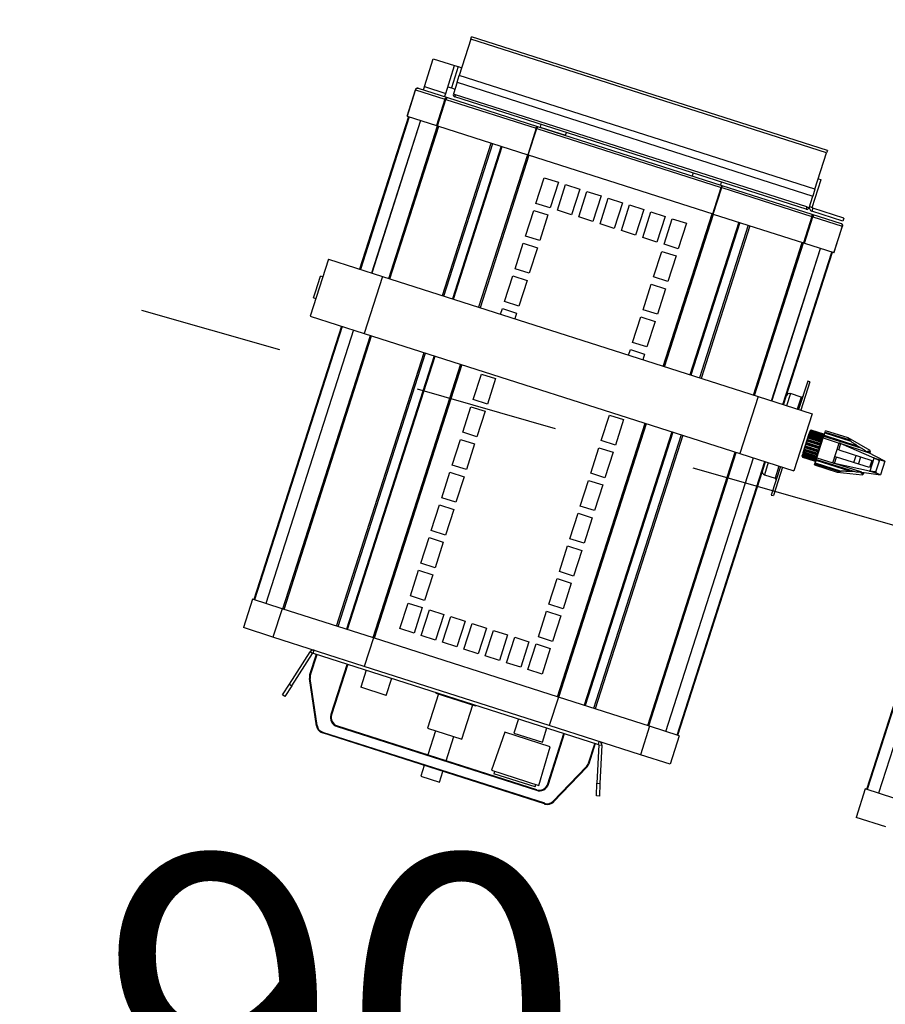
# Model space of a CAD drawing. Units: metres. Extents: x -115.6 to -80.4, y 17.4 to 79.9.
# Drawn here: x -108.5 to -107.2, y 50.7 to 52.2 of the extents above; entities that cross this region are included whole.
import ezdxf

# ---------------------------------------------------------------- set-up
doc = ezdxf.new("R2010")
doc.units = ezdxf.units.M
doc.header["$LTSCALE"] = 0.9
doc.header["$MEASUREMENT"] = 0
doc.linetypes.add('FANTOME', pattern=[2.5, 1.25, -0.25, 0.25, -0.25, 0.25, -0.25])
doc.layers.get('0').update_dxf_attribs({"linetype": 'CONTINUOUS'})
doc.layers.add('DWG-Constr', color=7, linetype='CONTINUOUS')
doc.layers.add('DWG-PASSERELLE', color=250, linetype='FANTOME')
doc.styles.add('ROMAND', font='romand')

msp = doc.modelspace()

# ---------------------------------------------------------------- linework, layer by layer
at = {"color": 7, "linetype": 'Continuous', "lineweight": 25}
for p, q in [((-107.8179, 52.1667), (-107.8362, 52.1097)), ((-107.8179, 52.1667), (-107.8168, 52.1703)), ((-107.2596, 51.9881), (-107.8179, 52.1667)), ((-107.2585, 51.9917), (-107.8168, 52.1703)), ((-107.891, 52.0924), (-107.877, 52.1361)), ((-107.877, 52.1361), (-107.8435, 52.1254)), ((-107.8575, 52.0817), (-107.8435, 52.1254)), ((-107.8435, 52.1254), (-107.8377, 52.1236)), ((-107.8377, 52.1236), (-107.8484, 52.0901)), ((-107.8396, 52.0992), (-107.8362, 52.1097)), ((-107.8377, 52.1236), (-107.8323, 52.1219)), ((-107.2779, 51.931), (-107.8362, 52.1097)), ((-107.2779, 51.931), (-107.8362, 52.1097)), ((-107.8396, 52.0992), (-107.8455, 52.0808)), ((-107.8396, 52.0992), (-107.2813, 51.9205)), ((-107.8396, 52.0992), (-107.2813, 51.9205)), ((-107.9049, 52.0875), (-107.9181, 52.0459)), ((-107.918, 52.0459), (-107.9047, 52.0874)), ((-107.9047, 52.0874), (-107.8587, 52.0727)), ((-107.9007, 52.0896), (-107.8548, 52.0749)), ((-107.891, 52.0924), (-107.8927, 52.087)), ((-107.891, 52.0924), (-107.8575, 52.0817)), ((-107.8592, 52.0763), (-107.8575, 52.0817)), ((-107.8542, 52.0919), (-107.8484, 52.0901)), ((-107.8484, 52.0901), (-107.843, 52.0884)), ((-107.8455, 52.0808), (-107.8419, 52.0796)), ((-107.843, 52.0762), (-107.8419, 52.0796)), ((-107.2907, 51.9033), (-107.8419, 52.0796)), ((-107.8587, 52.0727), (-107.872, 52.0312)), ((-107.8704, 52.0306), (-107.8571, 52.0722)), ((-107.8571, 52.0722), (-107.8587, 52.0727)), ((-107.8571, 52.0722), (-107.7155, 52.0269)), ((-107.8548, 52.0749), (-107.7135, 52.0297)), ((-107.843, 52.0762), (-107.843, 52.076)), ((-107.2919, 51.8997), (-107.843, 52.076)), ((-107.9159, 52.0452), (-107.9926, 51.8056)), ((-107.8971, 52.0392), (-107.9738, 51.7996)), ((-107.918, 52.0459), (-107.9181, 52.0459)), ((-107.918, 52.0459), (-107.872, 52.0312)), ((-107.7081, 52.0329), (-107.7095, 52.0286)), ((-107.8704, 52.0306), (-107.872, 52.0312)), ((-107.8704, 52.0306), (-107.7288, 51.9853)), ((-107.7155, 52.0269), (-107.7288, 51.9853)), ((-107.7281, 51.9851), (-107.7148, 52.0266)), ((-107.7279, 51.985), (-107.7146, 52.0266)), ((-107.7148, 52.0266), (-107.7155, 52.0269)), ((-107.7145, 52.0268), (-107.7147, 52.0269)), ((-107.7146, 52.0266), (-107.4252, 51.934)), ((-107.7135, 52.0297), (-107.4242, 51.9371)), ((-107.7095, 52.0286), (-107.6894, 52.0222)), ((-107.6894, 52.0222), (-107.6693, 52.0158)), ((-107.6693, 52.0158), (-107.6679, 52.02)), ((-107.7704, 51.9987), (-107.8471, 51.759)), ((-107.7281, 51.9851), (-107.7288, 51.9853)), ((-107.7279, 51.985), (-107.4385, 51.8924)), ((-107.2779, 51.931), (-107.2596, 51.9881)), ((-107.2585, 51.9917), (-107.2596, 51.9881)), ((-107.4692, 51.9564), (-107.4706, 51.952)), ((-107.7158, 51.909), (-107.7029, 51.9492)), ((-107.7029, 51.9492), (-107.6806, 51.9421)), ((-107.6806, 51.9421), (-107.6934, 51.9019)), ((-107.4259, 51.9377), (-107.4245, 51.9421)), ((-107.2821, 51.9025), (-107.2681, 51.9462)), ((-107.2726, 51.9477), (-107.2681, 51.9462)), ((-107.6823, 51.8983), (-107.6694, 51.9385)), ((-107.6694, 51.9385), (-107.6471, 51.9314)), ((-107.6471, 51.9314), (-107.6599, 51.8912)), ((-107.6488, 51.8876), (-107.6359, 51.9278)), ((-107.6359, 51.9278), (-107.6136, 51.9206)), ((-107.4252, 51.934), (-107.4385, 51.8924)), ((-107.4383, 51.8924), (-107.425, 51.9339)), ((-107.4376, 51.8921), (-107.4243, 51.9337)), ((-107.4249, 51.9341), (-107.4251, 51.9342)), ((-107.425, 51.9339), (-107.4243, 51.9337)), ((-107.4243, 51.9337), (-107.2826, 51.8884)), ((-107.4242, 51.9371), (-107.2829, 51.8919)), ((-107.2779, 51.931), (-107.2813, 51.9205)), ((-107.6934, 51.9019), (-107.7158, 51.909)), ((-107.6136, 51.9206), (-107.6264, 51.8804)), ((-107.6153, 51.8769), (-107.6024, 51.9171)), ((-107.6024, 51.9171), (-107.5801, 51.9099)), ((-107.5801, 51.9099), (-107.5929, 51.8697)), ((-107.2872, 51.9021), (-107.2813, 51.9205)), ((-107.7322, 51.8577), (-107.7193, 51.8979)), ((-107.7193, 51.8979), (-107.697, 51.8907)), ((-107.6599, 51.8912), (-107.6823, 51.8983)), ((-107.5818, 51.8662), (-107.5689, 51.9064)), ((-107.5689, 51.9064), (-107.5466, 51.8992)), ((-107.5466, 51.8992), (-107.5594, 51.859)), ((-107.5483, 51.8554), (-107.5354, 51.8956)), ((-107.5354, 51.8956), (-107.5131, 51.8885)), ((-107.4383, 51.8924), (-107.4376, 51.8921)), ((-107.2918, 51.8998), (-107.2919, 51.8997)), ((-107.2907, 51.9033), (-107.2918, 51.8998)), ((-107.2907, 51.9033), (-107.2872, 51.9021)), ((-107.2866, 51.9039), (-107.2821, 51.9025)), ((-107.2815, 51.9013), (-107.2829, 51.8968)), ((-107.234, 51.8812), (-107.2829, 51.8968)), ((-107.2326, 51.8856), (-107.2815, 51.9013)), ((-107.697, 51.8907), (-107.7099, 51.8505)), ((-107.6264, 51.8804), (-107.6488, 51.8876)), ((-107.5929, 51.8697), (-107.6153, 51.8769)), ((-107.5131, 51.8885), (-107.5259, 51.8483)), ((-107.5148, 51.8447), (-107.5019, 51.8849)), ((-107.5019, 51.8849), (-107.4796, 51.8778)), ((-107.4796, 51.8778), (-107.4924, 51.8376)), ((-107.3959, 51.8788), (-107.4726, 51.6392)), ((-107.4376, 51.8921), (-107.2959, 51.8468)), ((-107.2826, 51.8884), (-107.2959, 51.8468)), ((-107.2943, 51.8463), (-107.2811, 51.8878)), ((-107.2829, 51.8919), (-107.237, 51.8772)), ((-107.2826, 51.8884), (-107.2811, 51.8878)), ((-107.2811, 51.8878), (-107.235, 51.8731)), ((-107.2326, 51.8856), (-107.234, 51.8812)), ((-107.5594, 51.859), (-107.5818, 51.8662)), ((-107.235, 51.8731), (-107.2483, 51.8316)), ((-107.2482, 51.8315), (-107.2349, 51.8731)), ((-107.7486, 51.8063), (-107.7358, 51.8465)), ((-107.7358, 51.8465), (-107.7134, 51.8394)), ((-107.7099, 51.8505), (-107.7322, 51.8577)), ((-107.5259, 51.8483), (-107.5483, 51.8554)), ((-107.2959, 51.8468), (-107.2943, 51.8463)), ((-107.2943, 51.8463), (-107.2483, 51.8316)), ((-107.7134, 51.8394), (-107.7263, 51.7992)), ((-107.5312, 51.7934), (-107.5184, 51.8335)), ((-107.5184, 51.8335), (-107.496, 51.8264)), ((-107.4924, 51.8376), (-107.5148, 51.8447)), ((-107.3459, 51.5986), (-107.2692, 51.8383)), ((-107.3271, 51.5926), (-107.2504, 51.8323)), ((-107.2483, 51.8316), (-107.2482, 51.8315)), ((-108.0417, 51.8213), (-108.0703, 51.732)), ((-108.0417, 51.8213), (-107.9569, 51.7942)), ((-107.496, 51.8264), (-107.5089, 51.7862)), ((-107.7263, 51.7992), (-107.7486, 51.8063)), ((-108.0618, 51.77), (-108.054, 51.7946)), ((-108.0506, 51.7935), (-108.054, 51.7946)), ((-107.9569, 51.7942), (-107.9854, 51.7048)), ((-107.9569, 51.7942), (-107.3673, 51.6055)), ((-107.7651, 51.7549), (-107.7522, 51.7951)), ((-107.7522, 51.7951), (-107.7299, 51.788)), ((-107.7299, 51.788), (-107.7427, 51.7478)), ((-107.5089, 51.7862), (-107.5312, 51.7934)), ((-108.0648, 51.7609), (-108.0618, 51.77)), ((-107.5477, 51.742), (-107.5348, 51.7822)), ((-107.5348, 51.7822), (-107.5125, 51.775)), ((-107.5125, 51.775), (-107.5253, 51.7348)), ((-108.0648, 51.7609), (-108.0614, 51.7598)), ((-107.7427, 51.7478), (-107.7651, 51.7549)), ((-107.7715, 51.7348), (-107.7686, 51.7438)), ((-107.7686, 51.7438), (-107.7463, 51.7366)), ((-107.5253, 51.7348), (-107.5477, 51.742)), ((-108.0703, 51.732), (-107.9854, 51.7048)), ((-107.7463, 51.7366), (-107.7492, 51.7277)), ((-107.5641, 51.6906), (-107.5512, 51.7308)), ((-107.5512, 51.7308), (-107.5289, 51.7237)), ((-107.5289, 51.7237), (-107.5418, 51.6835)), ((-108.0212, 51.7163), (-108.1586, 51.2868)), ((-108.0024, 51.7103), (-108.1398, 51.2808)), ((-107.9854, 51.7048), (-107.3959, 51.5162)), ((-107.5705, 51.6705), (-107.5677, 51.6795)), ((-107.5677, 51.6795), (-107.5453, 51.6723)), ((-107.5418, 51.6835), (-107.5641, 51.6906)), ((-107.8757, 51.6697), (-108.0131, 51.2403)), ((-107.5453, 51.6723), (-107.5482, 51.6634)), ((-107.8144, 51.6008), (-107.8015, 51.641)), ((-107.8015, 51.641), (-107.7792, 51.6339)), ((-107.7792, 51.6339), (-107.7921, 51.5937)), ((-107.2894, 51.6298), (-107.3036, 51.5851)), ((-107.286, 51.6287), (-107.2894, 51.6298)), ((-107.286, 51.6287), (-107.3003, 51.5841)), ((-107.7921, 51.5937), (-107.8144, 51.6008)), ((-107.3673, 51.6055), (-107.3959, 51.5162)), ((-107.3673, 51.6055), (-107.2824, 51.5783)), ((-107.2998, 51.6048), (-107.3166, 51.6102)), ((-107.8308, 51.5495), (-107.818, 51.5897)), ((-107.818, 51.5897), (-107.7956, 51.5825)), ((-107.7956, 51.5825), (-107.8085, 51.5423)), ((-107.6134, 51.5365), (-107.6005, 51.5767)), ((-107.6005, 51.5767), (-107.5782, 51.5696)), ((-107.5782, 51.5696), (-107.5911, 51.5294)), ((-107.2824, 51.5783), (-107.311, 51.489)), ((-107.2855, 51.5518), (-107.2841, 51.5524)), ((-107.2854, 51.5522), (-107.2855, 51.5519)), ((-107.2839, 51.553), (-107.2854, 51.5522)), ((-107.2839, 51.553), (-107.2854, 51.5522)), ((-107.2854, 51.5522), (-107.2854, 51.5522)), ((-107.2841, 51.5524), (-107.2842, 51.5521)), ((-107.2841, 51.5524), (-107.2642, 51.546)), ((-107.264, 51.5466), (-107.2839, 51.553)), ((-107.2839, 51.553), (-107.264, 51.5466)), ((-107.2839, 51.553), (-107.2839, 51.553)), ((-107.8473, 51.4981), (-107.8344, 51.5383)), ((-107.8344, 51.5383), (-107.8121, 51.5312)), ((-107.8085, 51.5423), (-107.8308, 51.5495)), ((-107.5012, 51.5499), (-107.6386, 51.1204)), ((-107.2875, 51.5471), (-107.297, 51.5174)), ((-107.2905, 51.5361), (-107.2898, 51.5384)), ((-107.2891, 51.5366), (-107.2905, 51.5361)), ((-107.289, 51.5409), (-107.2898, 51.5385)), ((-107.2898, 51.5385), (-107.2898, 51.5384)), ((-107.2898, 51.5385), (-107.2688, 51.5318)), ((-107.2898, 51.5384), (-107.2887, 51.5378)), ((-107.2887, 51.5378), (-107.2891, 51.5366)), ((-107.2891, 51.5366), (-107.2693, 51.5303)), ((-107.2889, 51.5411), (-107.289, 51.5409)), ((-107.289, 51.5409), (-107.268, 51.5342)), ((-107.2889, 51.5411), (-107.2883, 51.5432)), ((-107.2875, 51.5418), (-107.2889, 51.5411)), ((-107.2887, 51.5378), (-107.2689, 51.5315)), ((-107.2876, 51.5452), (-107.2883, 51.5432)), ((-107.2883, 51.5432), (-107.2871, 51.5429)), ((-107.2875, 51.5454), (-107.2876, 51.5452)), ((-107.2876, 51.5452), (-107.2666, 51.5385)), ((-107.287, 51.547), (-107.2875, 51.5471)), ((-107.2875, 51.5454), (-107.287, 51.5471)), ((-107.286, 51.5463), (-107.2875, 51.5454)), ((-107.2871, 51.5429), (-107.2875, 51.5418)), ((-107.2875, 51.5418), (-107.2676, 51.5354)), ((-107.2871, 51.5429), (-107.2673, 51.5365)), ((-107.2865, 51.5486), (-107.287, 51.5471)), ((-107.287, 51.5471), (-107.2858, 51.5472)), ((-107.2864, 51.5489), (-107.2865, 51.5486)), ((-107.2865, 51.5486), (-107.2655, 51.5419)), ((-107.2864, 51.5489), (-107.2861, 51.5501)), ((-107.2849, 51.5498), (-107.2864, 51.5489)), ((-107.2858, 51.5509), (-107.2861, 51.5499)), ((-107.2861, 51.5501), (-107.2847, 51.5504)), ((-107.2858, 51.5472), (-107.286, 51.5463)), ((-107.286, 51.5463), (-107.2662, 51.5399)), ((-107.2857, 51.5512), (-107.2858, 51.5509)), ((-107.2858, 51.5509), (-107.2648, 51.5442)), ((-107.2858, 51.5472), (-107.2659, 51.5408)), ((-107.2842, 51.5521), (-107.2857, 51.5512)), ((-107.2857, 51.5512), (-107.2855, 51.5518)), ((-107.2855, 51.5519), (-107.2855, 51.5518)), ((-107.2855, 51.5519), (-107.2853, 51.5519)), ((-107.2847, 51.5504), (-107.2849, 51.5498)), ((-107.2849, 51.5498), (-107.265, 51.5434)), ((-107.2847, 51.5504), (-107.2648, 51.5441)), ((-107.2842, 51.5521), (-107.2643, 51.5457)), ((-107.2774, 51.5041), (-107.2638, 51.5465)), ((-107.2749, 51.5095), (-107.2649, 51.5407)), ((-107.2673, 51.5364), (-107.2666, 51.5385)), ((-107.2666, 51.5385), (-107.2662, 51.5399)), ((-107.2662, 51.5399), (-107.2659, 51.5408)), ((-107.2659, 51.5408), (-107.2655, 51.5419)), ((-107.2655, 51.5419), (-107.265, 51.5434)), ((-107.265, 51.5434), (-107.2648, 51.5441)), ((-107.2649, 51.5407), (-107.2642, 51.5431)), ((-107.2649, 51.5407), (-107.24, 51.5327)), ((-107.2648, 51.5442), (-107.2643, 51.5457)), ((-107.2648, 51.5441), (-107.2648, 51.5442)), ((-107.2645, 51.5443), (-107.2647, 51.5444)), ((-107.2643, 51.5457), (-107.2642, 51.546)), ((-107.2642, 51.546), (-107.264, 51.5466)), ((-107.2636, 51.5448), (-107.2642, 51.5431)), ((-107.2039, 51.5239), (-107.2642, 51.5431)), ((-107.2631, 51.5463), (-107.2638, 51.5465)), ((-107.2636, 51.5448), (-107.2624, 51.5486)), ((-107.2636, 51.5448), (-107.2105, 51.5278)), ((-107.2624, 51.5486), (-107.2619, 51.55)), ((-107.2624, 51.5486), (-107.2219, 51.5356)), ((-107.2619, 51.55), (-107.2614, 51.5519)), ((-107.2619, 51.55), (-107.2232, 51.5377)), ((-107.226, 51.5406), (-107.2614, 51.5519)), ((-107.1915, 51.5209), (-107.226, 51.5406)), ((-107.2219, 51.5356), (-107.2232, 51.5377)), ((-107.8121, 51.5312), (-107.8249, 51.491)), ((-107.6298, 51.4852), (-107.617, 51.5254)), ((-107.617, 51.5254), (-107.5946, 51.5182)), ((-107.5911, 51.5294), (-107.6134, 51.5365)), ((-107.2954, 51.521), (-107.2947, 51.5231)), ((-107.2946, 51.5233), (-107.2947, 51.5231)), ((-107.2947, 51.5231), (-107.2939, 51.5217)), ((-107.2939, 51.5257), (-107.2946, 51.5233)), ((-107.2946, 51.5233), (-107.2736, 51.5166)), ((-107.2939, 51.5217), (-107.2943, 51.5206)), ((-107.2938, 51.5258), (-107.2939, 51.5257)), ((-107.2939, 51.5257), (-107.2729, 51.519)), ((-107.2939, 51.5217), (-107.274, 51.5153)), ((-107.2938, 51.5258), (-107.2931, 51.5281)), ((-107.2926, 51.5256), (-107.2938, 51.5258)), ((-107.2922, 51.5308), (-107.2931, 51.5282)), ((-107.2931, 51.5282), (-107.2931, 51.5281)), ((-107.2931, 51.5282), (-107.2721, 51.5215)), ((-107.2931, 51.5281), (-107.2923, 51.5269)), ((-107.2923, 51.5269), (-107.2926, 51.5256)), ((-107.2926, 51.5256), (-107.2728, 51.5193)), ((-107.2923, 51.5269), (-107.2724, 51.5205)), ((-107.2922, 51.5309), (-107.2914, 51.5333)), ((-107.2909, 51.5311), (-107.2922, 51.5309)), ((-107.2922, 51.5309), (-107.2922, 51.5308)), ((-107.2922, 51.5308), (-107.2712, 51.5241)), ((-107.2906, 51.536), (-107.2914, 51.5334)), ((-107.2914, 51.5334), (-107.2914, 51.5333)), ((-107.2914, 51.5334), (-107.2704, 51.5267)), ((-107.2914, 51.5333), (-107.2905, 51.5324)), ((-107.2905, 51.5324), (-107.2909, 51.5311)), ((-107.2909, 51.5311), (-107.271, 51.5248)), ((-107.2905, 51.5361), (-107.2906, 51.536)), ((-107.2906, 51.536), (-107.2696, 51.5293)), ((-107.2905, 51.5324), (-107.2706, 51.526)), ((-107.2724, 51.5205), (-107.2721, 51.5215)), ((-107.2721, 51.5215), (-107.2712, 51.5241)), ((-107.2712, 51.5241), (-107.271, 51.5248)), ((-107.271, 51.5248), (-107.2706, 51.526)), ((-107.2706, 51.526), (-107.2704, 51.5267)), ((-107.2704, 51.5267), (-107.2696, 51.5293)), ((-107.2696, 51.5293), (-107.2693, 51.5303)), ((-107.2693, 51.5303), (-107.2689, 51.5315)), ((-107.2689, 51.5315), (-107.2688, 51.5318)), ((-107.2688, 51.5318), (-107.268, 51.5342)), ((-107.268, 51.5342), (-107.2676, 51.5354)), ((-107.2676, 51.5354), (-107.2673, 51.5365)), ((-107.25, 51.5016), (-107.24, 51.5327)), ((-107.2467, 51.5115), (-107.2431, 51.5227)), ((-107.2407, 51.5219), (-107.2431, 51.5227)), ((-107.2407, 51.5219), (-107.2375, 51.5318)), ((-107.2407, 51.5219), (-107.1888, 51.5053)), ((-107.2389, 51.5323), (-107.1943, 51.518)), ((-107.2375, 51.5318), (-107.1854, 51.5096)), ((-107.2105, 51.5278), (-107.2039, 51.5239)), ((-107.5946, 51.5182), (-107.6075, 51.478)), ((-107.5119, 51.0799), (-107.3745, 51.5093)), ((-107.3959, 51.5162), (-107.311, 51.489)), ((-107.2981, 51.5124), (-107.2982, 51.5123)), ((-107.2982, 51.5123), (-107.2982, 51.512)), ((-107.2982, 51.5123), (-107.298, 51.5122)), ((-107.2982, 51.512), (-107.2975, 51.5105)), ((-107.2982, 51.512), (-107.2982, 51.512)), ((-107.2982, 51.512), (-107.2975, 51.5105)), ((-107.2981, 51.5124), (-107.2979, 51.513)), ((-107.2973, 51.5111), (-107.2981, 51.5124)), ((-107.2978, 51.5133), (-107.2979, 51.513)), ((-107.2979, 51.513), (-107.2972, 51.5114)), ((-107.2975, 51.5143), (-107.2978, 51.5133)), ((-107.2978, 51.5133), (-107.2768, 51.5065)), ((-107.2976, 51.5141), (-107.2972, 51.5153)), ((-107.2967, 51.5131), (-107.2976, 51.5141)), ((-107.2975, 51.5105), (-107.2776, 51.5042)), ((-107.2975, 51.5105), (-107.2776, 51.5042)), ((-107.2975, 51.5105), (-107.2975, 51.5105)), ((-107.2972, 51.5114), (-107.2973, 51.5111)), ((-107.2973, 51.5111), (-107.2774, 51.5047)), ((-107.2971, 51.5156), (-107.2972, 51.5153)), ((-107.2972, 51.5153), (-107.2965, 51.5137)), ((-107.2972, 51.5114), (-107.2773, 51.5051)), ((-107.2966, 51.5171), (-107.2971, 51.5156)), ((-107.2971, 51.5156), (-107.2761, 51.5088)), ((-107.297, 51.5174), (-107.2966, 51.5172)), ((-107.2965, 51.5137), (-107.2967, 51.5131)), ((-107.2967, 51.5131), (-107.2768, 51.5067)), ((-107.2966, 51.5171), (-107.2961, 51.5188)), ((-107.2956, 51.5163), (-107.2966, 51.5171)), ((-107.2965, 51.5137), (-107.2766, 51.5073)), ((-107.296, 51.519), (-107.2961, 51.5188)), ((-107.2961, 51.5188), (-107.2954, 51.5172)), ((-107.2953, 51.5211), (-107.296, 51.519)), ((-107.296, 51.519), (-107.275, 51.5123)), ((-107.2954, 51.5172), (-107.2956, 51.5163)), ((-107.2956, 51.5163), (-107.2758, 51.5099)), ((-107.2943, 51.5206), (-107.2954, 51.521)), ((-107.2954, 51.5172), (-107.2755, 51.5108)), ((-107.2943, 51.5206), (-107.2744, 51.5142)), ((-107.2773, 51.5051), (-107.2768, 51.5065)), ((-107.2769, 51.5064), (-107.2767, 51.5063)), ((-107.2768, 51.5067), (-107.2766, 51.5073)), ((-107.2768, 51.5065), (-107.2768, 51.5067)), ((-107.2766, 51.5073), (-107.2761, 51.5088)), ((-107.2757, 51.5071), (-107.2762, 51.5054)), ((-107.2761, 51.5088), (-107.2758, 51.5099)), ((-107.2758, 51.5099), (-107.2755, 51.5108)), ((-107.2757, 51.5071), (-107.2749, 51.5095)), ((-107.2757, 51.5071), (-107.2154, 51.4878)), ((-107.2755, 51.5108), (-107.275, 51.5123)), ((-107.275, 51.5123), (-107.2744, 51.5143)), ((-107.2749, 51.5095), (-107.25, 51.5016)), ((-107.2744, 51.5142), (-107.274, 51.5153)), ((-107.274, 51.5153), (-107.2736, 51.5166)), ((-107.2736, 51.5166), (-107.2729, 51.519)), ((-107.2729, 51.519), (-107.2728, 51.5193)), ((-107.2728, 51.5193), (-107.2724, 51.5205)), ((-107.2474, 51.5008), (-107.2443, 51.5107)), ((-107.2467, 51.5115), (-107.2443, 51.5107)), ((-107.1924, 51.4941), (-107.2443, 51.5107)), ((-107.2171, 51.502), (-107.2135, 51.5132)), ((-107.2098, 51.4997), (-107.2062, 51.5109)), ((-107.1945, 51.5186), (-107.1975, 51.5196)), ((-107.195, 51.5196), (-107.195, 51.5195)), ((-107.1682, 51.5044), (-107.1943, 51.518)), ((-107.1922, 51.5186), (-107.1934, 51.5192)), ((-107.1927, 51.5172), (-107.1922, 51.5186)), ((-107.1922, 51.5186), (-107.1915, 51.5209)), ((-107.1913, 51.5169), (-107.1922, 51.5186)), ((-107.1907, 51.5188), (-107.1915, 51.5209)), ((-107.1913, 51.5169), (-107.1914, 51.5165)), ((-107.1914, 51.489), (-107.1851, 51.5089)), ((-107.1913, 51.5169), (-107.1907, 51.5188)), ((-107.1854, 51.5096), (-107.1738, 51.5059)), ((-107.1738, 51.5059), (-107.1682, 51.5044)), ((-107.8249, 51.491), (-107.8473, 51.4981)), ((-107.4931, 51.0739), (-107.3557, 51.5033)), ((-107.3322, 51.4958), (-107.3465, 51.4511)), ((-107.3289, 51.4947), (-107.3432, 51.4501)), ((-107.2785, 51.4983), (-107.2779, 51.5002)), ((-107.2785, 51.4983), (-107.2431, 51.487)), ((-107.2779, 51.5002), (-107.2774, 51.5016)), ((-107.2779, 51.5002), (-107.2392, 51.4878)), ((-107.2776, 51.5042), (-107.2774, 51.5047)), ((-107.2776, 51.5042), (-107.2776, 51.5042)), ((-107.2774, 51.5016), (-107.2762, 51.5054)), ((-107.2774, 51.5047), (-107.2773, 51.5051)), ((-107.2774, 51.5041), (-107.2767, 51.5039)), ((-107.2774, 51.5016), (-107.2369, 51.4887)), ((-107.2231, 51.4884), (-107.2762, 51.5054)), ((-107.2042, 51.4869), (-107.2489, 51.5012)), ((-107.1922, 51.4886), (-107.2474, 51.5008)), ((-107.1888, 51.5053), (-107.1924, 51.4941)), ((-107.1772, 51.5042), (-107.1823, 51.4883)), ((-107.1682, 51.5044), (-107.1751, 51.483)), ((-107.8637, 51.4468), (-107.8508, 51.487)), ((-107.8508, 51.487), (-107.8285, 51.4798)), ((-107.8285, 51.4798), (-107.8414, 51.4396)), ((-107.6075, 51.478), (-107.6298, 51.4852)), ((-107.3573, 51.4829), (-107.3405, 51.4775)), ((-107.2431, 51.487), (-107.2036, 51.483)), ((-107.2392, 51.4878), (-107.2369, 51.4887)), ((-107.2231, 51.4884), (-107.2154, 51.4878)), ((-107.2078, 51.4876), (-107.2047, 51.4866)), ((-107.2057, 51.4862), (-107.2057, 51.4861)), ((-107.2042, 51.4869), (-107.1751, 51.483)), ((-107.2042, 51.4854), (-107.2029, 51.4852)), ((-107.2036, 51.483), (-107.2029, 51.4852)), ((-107.2036, 51.483), (-107.2018, 51.4842)), ((-107.2029, 51.4852), (-107.2024, 51.4867)), ((-107.2029, 51.4852), (-107.2012, 51.4861)), ((-107.2018, 51.4842), (-107.2012, 51.4861)), ((-107.201, 51.4865), (-107.2012, 51.4861)), ((-107.1805, 51.4849), (-107.1922, 51.4886)), ((-107.1751, 51.483), (-107.1805, 51.4849)), ((-107.6463, 51.4338), (-107.6334, 51.474)), ((-107.6334, 51.474), (-107.6111, 51.4669)), ((-107.6111, 51.4669), (-107.6239, 51.4267)), ((-107.8414, 51.4396), (-107.8637, 51.4468)), ((-107.3465, 51.4511), (-107.3432, 51.4501)), ((-107.8801, 51.3954), (-107.8673, 51.4356)), ((-107.8673, 51.4356), (-107.8449, 51.4284)), ((-107.8449, 51.4284), (-107.8578, 51.3882)), ((-107.6239, 51.4267), (-107.6463, 51.4338)), ((-107.6627, 51.3824), (-107.6498, 51.4226)), ((-107.6498, 51.4226), (-107.6275, 51.4155)), ((-107.6275, 51.4155), (-107.6404, 51.3753)), ((-107.0595, 51.4184), (-107.1969, 50.9889)), ((-107.0407, 51.4123), (-107.1781, 50.9829)), ((-107.8966, 51.344), (-107.8837, 51.3842)), ((-107.8837, 51.3842), (-107.8614, 51.3771)), ((-107.8578, 51.3882), (-107.8801, 51.3954)), ((-107.6404, 51.3753), (-107.6627, 51.3824)), ((-107.8614, 51.3771), (-107.8742, 51.3369)), ((-107.6791, 51.3311), (-107.6663, 51.3713)), ((-107.6663, 51.3713), (-107.6439, 51.3641)), ((-107.6439, 51.3641), (-107.6568, 51.3239)), ((-107.8742, 51.3369), (-107.8966, 51.344)), ((-107.913, 51.2927), (-107.9001, 51.3329)), ((-107.9001, 51.3329), (-107.8778, 51.3257)), ((-107.8778, 51.3257), (-107.8907, 51.2855)), ((-107.6568, 51.3239), (-107.6791, 51.3311)), ((-107.6956, 51.2797), (-107.6827, 51.3199)), ((-107.6827, 51.3199), (-107.6604, 51.3128)), ((-107.6604, 51.3128), (-107.6732, 51.2726)), ((-107.8907, 51.2855), (-107.913, 51.2927)), ((-108.1608, 51.2875), (-108.1751, 51.2429)), ((-108.1143, 51.2726), (-108.1608, 51.2875)), ((-107.9294, 51.2413), (-107.9166, 51.2815)), ((-107.9166, 51.2815), (-107.8942, 51.2744)), ((-107.8942, 51.2744), (-107.9071, 51.2342)), ((-107.6732, 51.2726), (-107.6956, 51.2797)), ((-108.1143, 51.2726), (-108.1286, 51.228)), ((-107.971, 51.2268), (-108.1143, 51.2726)), ((-107.8959, 51.2306), (-107.8831, 51.2708)), ((-107.8831, 51.2708), (-107.8607, 51.2636)), ((-107.8607, 51.2636), (-107.8736, 51.2234)), ((-107.8624, 51.2199), (-107.8496, 51.2601)), ((-107.8496, 51.2601), (-107.8272, 51.2529)), ((-107.712, 51.2283), (-107.6991, 51.2685)), ((-107.6991, 51.2685), (-107.6768, 51.2614)), ((-107.6768, 51.2614), (-107.6897, 51.2212)), ((-107.8272, 51.2529), (-107.8401, 51.2127)), ((-107.8289, 51.2091), (-107.8161, 51.2493)), ((-107.8161, 51.2493), (-107.7937, 51.2422)), ((-108.1286, 51.228), (-108.1751, 51.2429)), ((-107.9853, 51.1821), (-108.1286, 51.228)), ((-107.9071, 51.2342), (-107.9294, 51.2413)), ((-107.8736, 51.2234), (-107.8959, 51.2306)), ((-107.7937, 51.2422), (-107.8066, 51.202)), ((-107.7954, 51.1984), (-107.7826, 51.2386)), ((-107.7826, 51.2386), (-107.7603, 51.2315)), ((-107.7603, 51.2315), (-107.7731, 51.1913)), ((-107.7619, 51.1877), (-107.7491, 51.2279)), ((-107.7491, 51.2279), (-107.7268, 51.2208)), ((-107.6897, 51.2212), (-107.712, 51.2283)), ((-107.971, 51.2268), (-107.9853, 51.1821)), ((-107.6807, 51.1339), (-107.971, 51.2268)), ((-107.8401, 51.2127), (-107.8624, 51.2199)), ((-107.7268, 51.2208), (-107.7396, 51.1806)), ((-107.7284, 51.177), (-107.7156, 51.2172)), ((-107.7156, 51.2172), (-107.6933, 51.21)), ((-108.1029, 51.1543), (-108.0703, 51.205)), ((-108.099, 51.1517), (-108.0664, 51.2024)), ((-108.0707, 51.1693), (-108.0604, 51.2012)), ((-108.0664, 51.2024), (-108.0703, 51.205)), ((-108.0696, 51.1689), (-108.0594, 51.2009)), ((-108.0653, 51.2028), (-108.0639, 51.2073)), ((-108.0653, 51.2028), (-107.6178, 51.0596)), ((-107.8066, 51.202), (-107.8289, 51.2091)), ((-107.7731, 51.1913), (-107.7954, 51.1984)), ((-107.6933, 51.21), (-107.7061, 51.1698)), ((-108.0123, 51.1858), (-108.0377, 51.1066)), ((-108.0113, 51.1855), (-108.0367, 51.1062)), ((-107.695, 51.0892), (-107.9853, 51.1821)), ((-107.7396, 51.1806), (-107.7619, 51.1877)), ((-108.0696, 51.1689), (-108.0707, 51.1693)), ((-107.9823, 51.1762), (-107.9909, 51.1492)), ((-107.7061, 51.1698), (-107.7284, 51.177)), ((-108.1137, 51.1375), (-108.1029, 51.1543)), ((-108.099, 51.1517), (-108.1098, 51.135)), ((-108.1029, 51.1543), (-108.099, 51.1517)), ((-108.0701, 51.1631), (-108.0712, 51.163)), ((-108.0604, 51.0889), (-108.0712, 51.163)), ((-108.0594, 51.089), (-108.0701, 51.1631)), ((-107.9507, 51.1363), (-107.9421, 51.1634)), ((-108.1098, 51.135), (-108.1137, 51.1375)), ((-107.9507, 51.1363), (-107.9909, 51.1492)), ((-107.8687, 51.1387), (-107.8859, 51.0851)), ((-107.8728, 51.1412), (-107.8732, 51.1401)), ((-107.8732, 51.1401), (-107.8107, 51.1201)), ((-107.8323, 51.0679), (-107.8151, 51.1215)), ((-107.8107, 51.1201), (-107.8103, 51.1212)), ((-107.6807, 51.1339), (-107.695, 51.0892)), ((-107.5374, 51.088), (-107.6807, 51.1339)), ((-108.0377, 51.1066), (-108.0367, 51.1062)), ((-108.0594, 51.089), (-108.0604, 51.0889)), ((-108.0279, 51.0875), (-108.0276, 51.0886)), ((-108.0276, 51.0886), (-107.7149, 50.9885)), ((-107.7433, 51.0998), (-107.7505, 51.0774)), ((-107.5517, 51.0434), (-107.695, 51.0892)), ((-108.0505, 51.0785), (-108.0508, 51.0775)), ((-107.7024, 50.966), (-108.0508, 51.0775)), ((-107.7021, 50.9671), (-108.0505, 51.0785)), ((-108.0279, 51.0875), (-107.7152, 50.9875)), ((-107.8859, 51.0851), (-107.8323, 51.0679)), ((-107.8736, 51.0811), (-107.8857, 51.0432)), ((-107.7648, 51.0787), (-107.7857, 51.0189)), ((-107.6934, 51.0559), (-107.7648, 51.0787)), ((-107.7505, 51.0774), (-107.7058, 51.0631)), ((-107.7058, 51.0631), (-107.6986, 51.0855)), ((-107.6972, 50.9976), (-107.6719, 51.0769)), ((-107.6962, 50.9973), (-107.6708, 51.0766)), ((-107.5374, 51.088), (-107.5517, 51.0434)), ((-107.4909, 51.0731), (-107.5374, 51.088)), ((-107.4909, 51.0731), (-107.5052, 51.0285)), ((-107.8567, 51.0339), (-107.8446, 51.0718)), ((-107.6237, 51.0615), (-107.634, 51.0295)), ((-107.6227, 51.0612), (-107.6329, 51.0292)), ((-107.6172, 51.0587), (-107.6201, 50.9985)), ((-107.6178, 51.0596), (-107.6164, 51.0641)), ((-107.6172, 51.0587), (-107.6125, 51.0584)), ((-107.6125, 51.0584), (-107.6154, 50.9983)), ((-107.7111, 50.9951), (-107.6934, 51.0559)), ((-107.5052, 51.0285), (-107.5517, 51.0434)), ((-107.634, 51.0295), (-107.6329, 51.0292)), ((-107.8911, 51.0264), (-107.8965, 51.0097)), ((-107.8674, 51.0004), (-107.8621, 51.0171)), ((-107.7857, 51.0189), (-107.7484, 51.007)), ((-107.7808, 51.0174), (-107.782, 51.0136)), ((-107.7172, 50.9928), (-107.782, 51.0136)), ((-107.637, 51.0245), (-107.6887, 50.9704)), ((-107.6362, 51.0238), (-107.688, 50.9697)), ((-107.637, 51.0245), (-107.6362, 51.0238)), ((-107.8965, 51.0097), (-107.8674, 51.0004)), ((-107.7484, 51.007), (-107.7111, 50.9951)), ((-107.7172, 50.9928), (-107.716, 50.9966)), ((-107.6962, 50.9973), (-107.6972, 50.9976)), ((-107.621, 50.9786), (-107.6201, 50.9985)), ((-107.6201, 50.9985), (-107.6154, 50.9983)), ((-107.6154, 50.9983), (-107.6163, 50.9784)), ((-107.7152, 50.9875), (-107.7149, 50.9885)), ((-107.1991, 50.9896), (-107.2134, 50.945)), ((-107.1526, 50.9747), (-107.1991, 50.9896)), ((-107.7021, 50.9671), (-107.7024, 50.966)), ((-107.6887, 50.9704), (-107.688, 50.9697)), ((-107.6163, 50.9784), (-107.621, 50.9786)), ((-107.1669, 50.9301), (-107.2134, 50.945))]:
    msp.add_line(p, q, dxfattribs=at)
at = {"color": 8, "linetype": 'Continuous', "lineweight": 25}
for p, q in [((-107.9148, 52.0449), (-107.9915, 51.8052)), ((-107.897, 52.0392), (-107.9737, 51.7995)), ((-107.9469, 51.791), (-107.8702, 52.0306)), ((-107.9452, 51.7904), (-107.8685, 52.03)), ((-107.8628, 51.7641), (-107.7862, 52.0037)), ((-107.8604, 51.7633), (-107.7838, 52.0029)), ((-107.7695, 51.9983), (-107.8462, 51.7587)), ((-107.8454, 51.7585), (-107.7688, 51.9981)), ((-107.7291, 51.9854), (-107.8058, 51.7458)), ((-107.727, 51.9847), (-107.8036, 51.7451)), ((-107.5161, 51.6531), (-107.4394, 51.8927)), ((-107.5139, 51.6524), (-107.4372, 51.892)), ((-107.3976, 51.8793), (-107.4743, 51.6397)), ((-107.4735, 51.6395), (-107.3969, 51.8791)), ((-107.3826, 51.8745), (-107.4593, 51.6349)), ((-107.3802, 51.8738), (-107.4568, 51.6341)), ((-107.3745, 51.6078), (-107.2978, 51.8474)), ((-107.3728, 51.6072), (-107.2961, 51.8469)), ((-107.346, 51.5987), (-107.2693, 51.8383)), ((-107.3282, 51.593), (-107.2515, 51.8326)), ((-108.0201, 51.7159), (-108.1575, 51.2865)), ((-108.0023, 51.7102), (-108.1397, 51.2808)), ((-108.1129, 51.2722), (-107.9755, 51.7016)), ((-108.1112, 51.2716), (-107.9738, 51.7011)), ((-108.0289, 51.2453), (-107.8914, 51.6747)), ((-108.0264, 51.2445), (-107.889, 51.674)), ((-107.8747, 51.6694), (-108.0122, 51.24)), ((-108.0114, 51.2397), (-107.874, 51.6692)), ((-107.8344, 51.6565), (-107.9718, 51.227)), ((-107.8322, 51.6558), (-107.9696, 51.2263)), ((-107.3166, 51.6102), (-107.3226, 51.5912)), ((-107.2998, 51.6048), (-107.3059, 51.5858)), ((-107.6821, 51.1343), (-107.5446, 51.5638)), ((-107.6799, 51.1336), (-107.5425, 51.5631)), ((-107.5028, 51.5504), (-107.6403, 51.1209)), ((-107.6395, 51.1207), (-107.5021, 51.5502)), ((-107.4878, 51.5456), (-107.6253, 51.1161)), ((-107.4854, 51.5448), (-107.6229, 51.1154)), ((-107.5405, 51.089), (-107.4031, 51.5185)), ((-107.5388, 51.0885), (-107.4014, 51.5179)), ((-107.512, 51.0799), (-107.3746, 51.5094)), ((-107.1938, 51.5178), (-107.1934, 51.5192)), ((-107.4942, 51.0742), (-107.3568, 51.5037)), ((-107.3512, 51.5019), (-107.3573, 51.4829)), ((-107.3345, 51.4965), (-107.3405, 51.4775)), ((-107.2042, 51.4854), (-107.2037, 51.4869)), ((-107.0584, 51.418), (-107.1958, 50.9886)), ((-107.0406, 51.4123), (-107.178, 50.9829))]:
    msp.add_line(p, q, dxfattribs=at)
at = {"color": 7, "linetype": 'Continuous', "lineweight": 25}
for centre, radius, start, end in [((-107.8419, 52.0796), 0.00375, 162.2554, 252.2554), ((-107.8419, 52.0796), 0.000938, 162.2554, 252.2554), ((-107.2907, 51.9033), 0.00375, 252.2554, 342.2554), ((-107.2907, 51.9033), 0.000938, 252.2554, 342.2554), ((-107.2812, 51.9022), 0.00563, 162.2554, 252.2554), ((-107.2812, 51.9022), 0.000938, 162.2554, 252.2554), ((-107.318, 51.6057), 0.00469, 72.2554, 162.2554), ((-107.2991, 51.6071), 0.00234, 252.2554, 342.2554), ((-107.1746, 51.5032), 0.00281, 74.1922, 159.9162), ((-107.3559, 51.4874), 0.00469, 162.2554, 252.2554), ((-107.3413, 51.4753), 0.00234, 342.2554, 72.2554), ((-107.1796, 51.4876), 0.00281, 164.5947, 250.3187), ((-108.0656, 51.2019), 0.00563, 72.2554, 147.2554), ((-108.0656, 51.2019), 0.000938, 72.2554, 147.2554), ((-108.0573, 51.165), 0.0141, 162.2554, 188.2698), ((-108.0573, 51.165), 0.013, 162.2554, 188.2698), ((-108.0233, 51.1019), 0.0151, 162.2554, 252.2554), ((-108.0233, 51.1019), 0.0141, 162.2554, 252.2554), ((-108.0465, 51.0909), 0.0141, 188.2698, 252.2554), ((-108.0465, 51.0909), 0.013, 188.2698, 252.2554), ((-107.6181, 51.0587), 0.000938, 357.2554, 72.2554), ((-107.6181, 51.0587), 0.00563, 357.2554, 72.2554), ((-107.6463, 51.0335), 0.013, 316.2411, 342.2554), ((-107.6463, 51.0335), 0.0141, 316.2411, 342.2554), ((-107.7106, 51.0019), 0.0151, 252.2554, 342.2554), ((-107.7106, 51.0019), 0.0141, 252.2554, 342.2554), ((-107.6981, 50.9794), 0.0141, 252.2554, 316.2411), ((-107.6981, 50.9794), 0.013, 252.2554, 316.2411)]:
    msp.add_arc(centre, radius, start, end, dxfattribs=at)
for centre, major_axis, ratio, start_param, end_param in [((-107.2401, 51.5326), (-0.00268, 0.00086), 0.033815, 3.490659, 4.279963), ((-107.2251, 51.4418), (-0.0266, -0.083), 0.192486, 2.811014, 2.836666), ((-107.1932, 51.5214), (-0.00107, -0.00335), 0.192325, 5.767893, 6.249383), ((-107.1863, 51.507), (-0.00086, -0.00268), 0.36397, 2.484418, 3.10779), ((-107.1991, 51.5111), (-0.0218, 0.007), 0.122785, 3.18242, 4.055214), ((-107.25, 51.5017), (-0.00268, 0.00086), 0.033815, 2.003223, 2.792527), ((-107.1851, 51.5669), (-0.0266, -0.083), 0.192486, 0.304927, 0.330579), ((-107.2053, 51.4836), (-0.00107, -0.00335), 0.192325, 3.175395, 3.656885), ((-107.1913, 51.4913), (-0.00086, -0.00268), 0.36397, 0.033802, 0.657175), ((-107.2041, 51.4954), (-0.0218, 0.007), 0.122785, 2.227971, 3.100765)]:
    msp.add_ellipse(centre, major_axis=major_axis, ratio=ratio, start_param=start_param, end_param=end_param, dxfattribs=at)
for points, knots in [([(-107.9049, 52.0875), (-107.9047, 52.0879), (-107.9045, 52.0883), (-107.904, 52.0889), (-107.9036, 52.0892), (-107.9029, 52.0896), (-107.9024, 52.0897), (-107.9016, 52.0898), (-107.9011, 52.0897), (-107.9007, 52.0896)], [0, 0, 0, 0, 0.25, 0.25, 0.5, 0.5, 0.75, 0.75, 1, 1, 1, 1]), ([(-107.9007, 52.0896), (-107.9011, 52.0897), (-107.9015, 52.0898), (-107.9024, 52.0897), (-107.9028, 52.0895), (-107.9035, 52.0891), (-107.9038, 52.0889), (-107.9044, 52.0882), (-107.9046, 52.0878), (-107.9047, 52.0874)], [0, 0, 0, 0, 0.25, 0.25, 0.5, 0.5, 0.75, 0.75, 1, 1, 1, 1]), ([(-107.8587, 52.0727), (-107.8586, 52.0731), (-107.8584, 52.0735), (-107.8578, 52.0742), (-107.8575, 52.0744), (-107.8568, 52.0748), (-107.8564, 52.075), (-107.8556, 52.0751), (-107.8552, 52.075), (-107.8548, 52.0749)], [0, 0, 0, 0, 0.25, 0.25, 0.5, 0.5, 0.75, 0.75, 1, 1, 1, 1]), ([(-107.8548, 52.0749), (-107.855, 52.0749), (-107.8552, 52.0749), (-107.8555, 52.0747), (-107.8557, 52.0745), (-107.8562, 52.074), (-107.8564, 52.0737), (-107.8568, 52.073), (-107.8569, 52.0726), (-107.8571, 52.0722)], [0, 0, 0, 0, 0.25, 0.25, 0.5, 0.5, 0.75, 0.75, 1, 1, 1, 1]), ([(-107.7155, 52.0269), (-107.7153, 52.0273), (-107.7152, 52.0277), (-107.7149, 52.0284), (-107.7147, 52.0287), (-107.7143, 52.0292), (-107.7141, 52.0294), (-107.7138, 52.0297), (-107.7137, 52.0297), (-107.7135, 52.0297)], [0, 0, 0, 0, 0.25, 0.25, 0.5, 0.5, 0.75, 0.75, 1, 1, 1, 1]), ([(-107.7148, 52.0266), (-107.7148, 52.0268), (-107.7147, 52.0269), (-107.7146, 52.0271), (-107.7146, 52.0272), (-107.7145, 52.0273), (-107.7144, 52.0274), (-107.7143, 52.0275), (-107.7143, 52.0275), (-107.7143, 52.0275)], [0, 0, 0, 0, 0.25, 0.25, 0.5, 0.5, 0.75, 0.75, 1, 1, 1, 1]), ([(-107.7135, 52.0297), (-107.7135, 52.0297), (-107.7136, 52.0296), (-107.7137, 52.0293), (-107.7138, 52.0291), (-107.7139, 52.0285), (-107.7141, 52.0281), (-107.7143, 52.0274), (-107.7144, 52.027), (-107.7146, 52.0266)], [0, 0, 0, 0, 0.25, 0.25, 0.5, 0.5, 0.75, 0.75, 1, 1, 1, 1]), ([(-107.4242, 51.9371), (-107.4242, 51.9371), (-107.4242, 51.937), (-107.4243, 51.9367), (-107.4244, 51.9365), (-107.4246, 51.9359), (-107.4247, 51.9355), (-107.4249, 51.9348), (-107.4251, 51.9344), (-107.4252, 51.934)], [0, 0, 0, 0, 0.25, 0.25, 0.5, 0.5, 0.75, 0.75, 1, 1, 1, 1]), ([(-107.425, 51.9339), (-107.4249, 51.9341), (-107.4248, 51.9344), (-107.4248, 51.9347), (-107.4249, 51.9348), (-107.4249, 51.9349)], [0, 0, 0, 0, 0.5, 0.5, 1, 1, 1, 1]), ([(-107.4243, 51.9337), (-107.4241, 51.9341), (-107.424, 51.9345), (-107.4239, 51.9353), (-107.4238, 51.9357), (-107.4238, 51.9363), (-107.4239, 51.9366), (-107.424, 51.9369), (-107.4241, 51.9371), (-107.4242, 51.9371)], [0, 0, 0, 0, 0.25, 0.25, 0.5, 0.5, 0.75, 0.75, 1, 1, 1, 1]), ([(-107.2826, 51.8884), (-107.2825, 51.8888), (-107.2825, 51.8892), (-107.2824, 51.89), (-107.2824, 51.8904), (-107.2824, 51.891), (-107.2825, 51.8913), (-107.2826, 51.8917), (-107.2828, 51.8918), (-107.2829, 51.8919)], [0, 0, 0, 0, 0.25, 0.25, 0.5, 0.5, 0.75, 0.75, 1, 1, 1, 1]), ([(-107.2829, 51.8919), (-107.2825, 51.8918), (-107.2822, 51.8916), (-107.2816, 51.891), (-107.2813, 51.8907), (-107.281, 51.8899), (-107.2809, 51.8895), (-107.2809, 51.8887), (-107.2809, 51.8883), (-107.2811, 51.8878)], [0, 0, 0, 0, 0.25, 0.25, 0.5, 0.5, 0.75, 0.75, 1, 1, 1, 1]), ([(-107.235, 51.8731), (-107.2349, 51.8735), (-107.2349, 51.874), (-107.2349, 51.8748), (-107.235, 51.8752), (-107.2354, 51.876), (-107.2356, 51.8763), (-107.2363, 51.8769), (-107.2366, 51.8771), (-107.237, 51.8772)], [0, 0, 0, 0, 0.25, 0.25, 0.5, 0.5, 0.75, 0.75, 1, 1, 1, 1]), ([(-107.237, 51.8772), (-107.2366, 51.8771), (-107.2362, 51.8769), (-107.2356, 51.8763), (-107.2353, 51.876), (-107.2349, 51.8752), (-107.2348, 51.8748), (-107.2347, 51.8739), (-107.2348, 51.8735), (-107.2349, 51.8731)], [0, 0, 0, 0, 0.25, 0.25, 0.5, 0.5, 0.75, 0.75, 1, 1, 1, 1]), ([(-107.2232, 51.5377), (-107.2238, 51.5382), (-107.2248, 51.5394), (-107.2257, 51.5403), (-107.2261, 51.5407), (-107.226, 51.5406), (-107.226, 51.5406)], [0, 0, 0, 0, 0.329704, 0.667699, 0.997857, 1, 1, 1, 1]), ([(-107.2389, 51.5323), (-107.2392, 51.5324), (-107.2396, 51.5325), (-107.2399, 51.5327), (-107.24, 51.5327)], [0, 0, 0, 0, 0.778542, 1, 1, 1, 1]), ([(-107.2105, 51.5278), (-107.2121, 51.5288), (-107.2152, 51.5307), (-107.2186, 51.533), (-107.2207, 51.5345), (-107.2214, 51.5351), (-107.2218, 51.5354), (-107.2219, 51.5356), (-107.2219, 51.5356)], [0, 0, 0, 0, 0.376059, 0.749796, 0.840775, 0.932311, 0.972322, 1, 1, 1, 1]), ([(-107.1975, 51.5196), (-107.1979, 51.5198), (-107.1994, 51.5211), (-107.2017, 51.5225), (-107.2035, 51.5236), (-107.2039, 51.5239)], [0, 0, 0, 0, 0.185243, 0.829231, 1, 1, 1, 1]), ([(-107.1934, 51.5192), (-107.1936, 51.5193), (-107.194, 51.5195), (-107.1945, 51.5197), (-107.1948, 51.5197), (-107.1949, 51.5197), (-107.195, 51.5196)], [0, 0, 0, 0, 0.251159, 0.502519, 0.750057, 1, 1, 1, 1]), ([(-107.2489, 51.5012), (-107.2491, 51.5013), (-107.2495, 51.5014), (-107.2499, 51.5015), (-107.25, 51.5016)], [0, 0, 0, 0, 0.778542, 1, 1, 1, 1]), ([(-107.2431, 51.487), (-107.243, 51.487), (-107.2428, 51.487), (-107.2414, 51.4873), (-107.2399, 51.4876), (-107.2392, 51.4878)], [0, 0, 0, 0, 0.330196, 0.671266, 1, 1, 1, 1]), ([(-107.2369, 51.4887), (-107.2369, 51.4887), (-107.2367, 51.4888), (-107.2359, 51.4889), (-107.234, 51.4889), (-107.2311, 51.4888), (-107.2273, 51.4886), (-107.2246, 51.4885), (-107.2231, 51.4884)], [0, 0, 0, 0, 0.034572, 0.085282, 0.21668, 0.452493, 0.689356, 1, 1, 1, 1]), ([(-107.2154, 51.4878), (-107.2141, 51.4877), (-107.2119, 51.4876), (-107.2093, 51.4875), (-107.2082, 51.4876), (-107.2078, 51.4876)], [0, 0, 0, 0, 0.526074, 0.82309, 1, 1, 1, 1]), ([(-107.2057, 51.486), (-107.2057, 51.4859), (-107.2056, 51.4858), (-107.2052, 51.4856), (-107.2047, 51.4855), (-107.2043, 51.4854), (-107.2042, 51.4854)], [0, 0, 0, 0, 0.284276, 0.556376, 0.818577, 1, 1, 1, 1])]:
    msp.add_open_spline(points, degree=3, knots=knots, dxfattribs=at)
at = {"layer": 'DWG-PASSERELLE'}
msp.add_line((-113.9589, 53.3514), (-103.4442, 50.3416), dxfattribs=at)

# ---------------------------------------------------------------- texts
at = {"layer": 'DWG-Constr', "insert": (-108.4012, 50.8846), "char_height": 0.5, "attachment_point": 1, "style": 'ROMAND'}
msp.add_mtext_dynamic_manual_height_columns('{\\C1;90}', width=0.354189, gutter_width=0.9994, heights=[0], dxfattribs=at)

doc.saveas('drawing.dxf')
